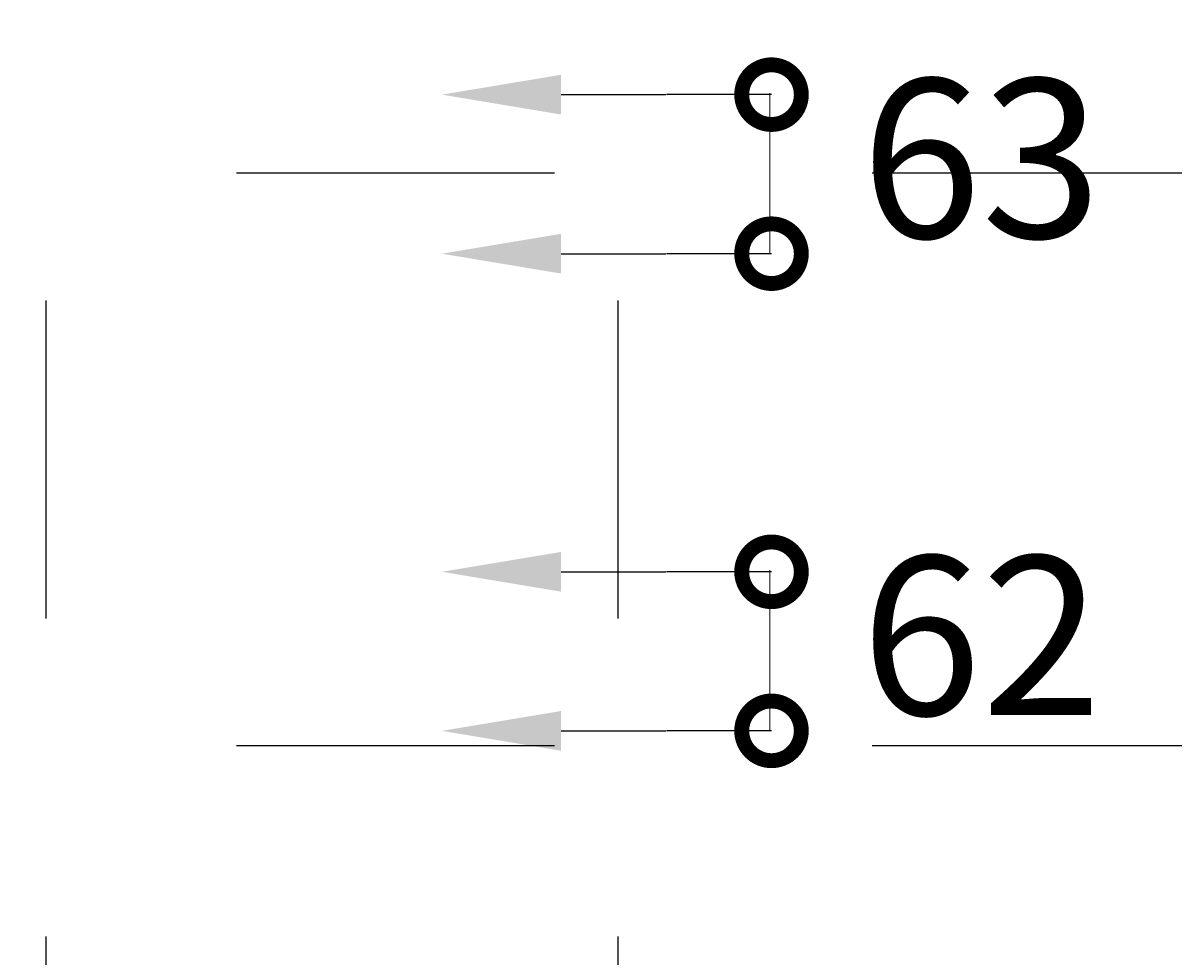
# Model space of a CAD drawing. Units: millimetres. Extents: x -145562 to -73895, y -48417 to 160566.
# Drawn here: x -85950 to -85226, y -4562 to -3975 of the extents above; entities that cross this region are included whole.
import ezdxf
from ezdxf.enums import TextEntityAlignment as Align

# ---------------------------------------------------------------- set-up
doc = ezdxf.new("R2010")
doc.units = ezdxf.units.MM
doc.header["$LTSCALE"] = 200
doc.header["$MEASUREMENT"] = 0
doc.header["$PDMODE"] = 3
doc.header["$PDSIZE"] = 1
doc.linetypes.add('SIX-SIX', pattern=[2, 1, -1])
doc.layers.get('0').update_dxf_attribs({"lineweight": 0})
doc.layers.add('03-MP light', color=7, linetype='Continuous', lineweight=18)
doc.layers.add('CENTRE', color=6, linetype='SIX-SIX')
doc.styles.add('ARIALNAR', font='ARIALN.TTF')
doc.dimstyles.new('FLECHE', dxfattribs={"dimscale": 0, "dimtxt": 0.1, "dimasz": 75, "dimexe": 0, "dimexo": 0, "dimgap": 0, "dimtad": 0, "dimtih": 1, "dimtoh": 1, "dimdec": 4, "dimzin": 0, "dimdsep": 46, "dimlunit": 4, "dimtxsty": 'ARIALNAR', "dimblk1": 'DOTSMALL', "dimsah": 1, "dimcen": 0, "dimse1": 1, "dimse2": 1, "dimadec": 0, "dimazin": 0, "dimtfac": 1, "dimtdec": 4, "dimtofl": 0, "dimtmove": 0, "dimatfit": 3, "dimldrblk": 'DOTSMALL', "dimfxl": 1, "dimfrac": 2, "dimtolj": 1, "dimtzin": 0, "dimarcsym": 0})

# ---------------------------------------------------------------- blocks, each defined once
blk = doc.blocks.new('_DOTSMALL')
at = {"color": 0, "linetype": 'ByBlock', "const_width": 0.5}
blk.add_lwpolyline([(-0.0625, 0, 1), (0.0625, 0, 1)], format="xyb", close=True, dxfattribs=at)
blk = doc.blocks.new('*D216')
at = {"layer": '03-MP light', "color": 0, "lineweight": -2, "transparency": 16777216}
for p, q in [((-85611.03, -4420.02), (-85545.07, -4420.02)), ((-85478.65, -4420.02), (-85544.61, -4420.02))]:
    blk.add_line(p, q, dxfattribs=at)
at = {"layer": '03-MP light', "color": 0, "transparency": 16777216}
blk.add_solid([(-85611.03, -4407.52), (-85611.03, -4432.52), (-85686.03, -4420.02)], dxfattribs=at)
at = {"layer": 'Defpoints', "color": 0, "transparency": 16777216}
for p in [(-85686.03, -4420.02), (-85686.03, -4426.21), (-85478.65, -4426.21)]:
    blk.add_point(p, dxfattribs=at)
at = {"layer": '03-MP light', "color": 0, "lineweight": -2, "transparency": 16777216, "xscale": 75, "yscale": 75, "zscale": 75}
blk.add_blockref('_DOTSMALL', (-85478.65, -4420.02), dxfattribs=at)
at = {"layer": '03-MP light', "color": 0, "transparency": 16777216, "insert": (-85544.84, -4420.02), "char_height": 0.1, "attachment_point": 5, "style": 'ARIALNAR'}
blk.add_mtext('\\A1;17\'-3 3/8"', dxfattribs=at)
blk = doc.blocks.new('*D215')
at = {"layer": '03-MP light', "color": 0, "lineweight": -2, "transparency": 16777216}
for p, q in [((-85611.03, -4320.02), (-85545.07, -4320.02)), ((-85478.65, -4320.02), (-85544.61, -4320.02))]:
    blk.add_line(p, q, dxfattribs=at)
at = {"layer": '03-MP light', "color": 0, "transparency": 16777216}
blk.add_solid([(-85611.03, -4307.52), (-85611.03, -4332.52), (-85686.03, -4320.02)], dxfattribs=at)
at = {"layer": 'Defpoints', "color": 0, "transparency": 16777216}
for p in [(-85686.03, -4320.02), (-85686.03, -4326.21), (-85478.65, -4326.21)]:
    blk.add_point(p, dxfattribs=at)
at = {"layer": '03-MP light', "color": 0, "lineweight": -2, "transparency": 16777216, "xscale": 75, "yscale": 75, "zscale": 75}
blk.add_blockref('_DOTSMALL', (-85478.65, -4320.02), dxfattribs=at)
at = {"layer": '03-MP light', "color": 0, "transparency": 16777216, "insert": (-85544.84, -4320.02), "char_height": 0.1, "attachment_point": 5, "style": 'ARIALNAR'}
blk.add_mtext('\\A1;17\'-3 3/8"', dxfattribs=at)
blk = doc.blocks.new('*D220')
at = {"layer": '03-MP light', "color": 0, "lineweight": -2, "transparency": 16777216}
for p, q in [((-85611.03, -4120.02), (-85545.07, -4120.02)), ((-85478.65, -4120.02), (-85544.61, -4120.02))]:
    blk.add_line(p, q, dxfattribs=at)
at = {"layer": '03-MP light', "color": 0, "transparency": 16777216}
blk.add_solid([(-85611.03, -4107.52), (-85611.03, -4132.52), (-85686.03, -4120.02)], dxfattribs=at)
at = {"layer": 'Defpoints', "color": 0, "transparency": 16777216}
for p in [(-85686.03, -4120.02), (-85686.03, -4126.21), (-85478.65, -4126.21)]:
    blk.add_point(p, dxfattribs=at)
at = {"layer": '03-MP light', "color": 0, "lineweight": -2, "transparency": 16777216, "xscale": 75, "yscale": 75, "zscale": 75}
blk.add_blockref('_DOTSMALL', (-85478.65, -4120.02), dxfattribs=at)
at = {"layer": '03-MP light', "color": 0, "transparency": 16777216, "insert": (-85544.84, -4120.02), "char_height": 0.1, "attachment_point": 5, "style": 'ARIALNAR'}
blk.add_mtext('\\A1;17\'-3 3/8"', dxfattribs=at)
blk = doc.blocks.new('*D219')
at = {"layer": '03-MP light', "color": 0, "lineweight": -2, "transparency": 16777216}
for p, q in [((-85611.03, -4020.02), (-85545.07, -4020.02)), ((-85478.65, -4020.02), (-85544.61, -4020.02))]:
    blk.add_line(p, q, dxfattribs=at)
at = {"layer": '03-MP light', "color": 0, "transparency": 16777216}
blk.add_solid([(-85611.03, -4007.52), (-85611.03, -4032.52), (-85686.03, -4020.02)], dxfattribs=at)
at = {"layer": 'Defpoints', "color": 0, "transparency": 16777216}
for p in [(-85686.03, -4020.02), (-85686.03, -4026.21), (-85478.65, -4026.21)]:
    blk.add_point(p, dxfattribs=at)
at = {"layer": '03-MP light', "color": 0, "lineweight": -2, "transparency": 16777216, "xscale": 75, "yscale": 75, "zscale": 75}
blk.add_blockref('_DOTSMALL', (-85478.65, -4020.02), dxfattribs=at)
at = {"layer": '03-MP light', "color": 0, "transparency": 16777216, "insert": (-85544.84, -4020.02), "char_height": 0.1, "attachment_point": 5, "style": 'ARIALNAR'}
blk.add_mtext('\\A1;17\'-3 3/8"', dxfattribs=at)

msp = doc.modelspace()

# ---------------------------------------------------------------- linework, layer by layer
at = {"layer": '03-MP light', "transparency": 16777216}
for p, q in [((-85479.77047, -4019.06526), (-85479.77047, -4119.9055)), ((-85479.77047, -4319.06526), (-85479.77047, -4419.9055))]:
    msp.add_line(p, q, dxfattribs=at)
at = {"layer": 'CENTRE', "transparency": 16777216}
for p, q in [((-85935.26684, -3349.39355), (-85935.26684, -4789.39355)), ((-85575.26684, -3349.39355), (-85575.26684, -4789.39355)), ((-85215.26684, -4069.39355), (-86655.26684, -4069.39355)), ((-85215.26684, -4429.39355), (-86655.26684, -4429.39355))]:
    msp.add_line(p, q, dxfattribs=at)

# ---------------------------------------------------------------- texts
at = {"layer": '03-MP light', "transparency": 16777216, "style": 'ARIALNAR'}
for s, p in [('63', (-85346.63719, -4073.05533)), ('62', (-85346.63719, -4373.05533))]:
    msp.add_text(s, height=100, dxfattribs=at).set_placement(p, align=Align.MIDDLE)

# ---------------------------------------------------------------- dimensions: what is measured, and where the dimension line sits
at = {"layer": '03-MP light', "transparency": 16777216}
for base, p1, p2, picture, middle in [((-85686.02852, -4020.0249), (-85478.65436, -4026.21169), (-85686.02852, -4026.21169), '*D219', (-85544.84144, -4020.0249)), ((-85686.02852, -4120.0249), (-85478.65436, -4126.21169), (-85686.02852, -4126.21169), '*D220', (-85544.84144, -4120.0249)), ((-85686.02852, -4320.0249), (-85478.65436, -4326.21169), (-85686.02852, -4326.21169), '*D215', (-85544.84144, -4320.0249)), ((-85686.02852, -4420.0249), (-85478.65436, -4426.21169), (-85686.02852, -4426.21169), '*D216', (-85544.84144, -4420.0249))]:
    dim = msp.add_linear_dim(base=base, p1=p1, p2=p2, dimstyle='FLECHE', override={"dimscale": 1}, dxfattribs=at)
    dim.commit()
    dim.dimension.update_dxf_attribs({"geometry": picture, "text_midpoint": middle})

doc.saveas('drawing.dxf')
